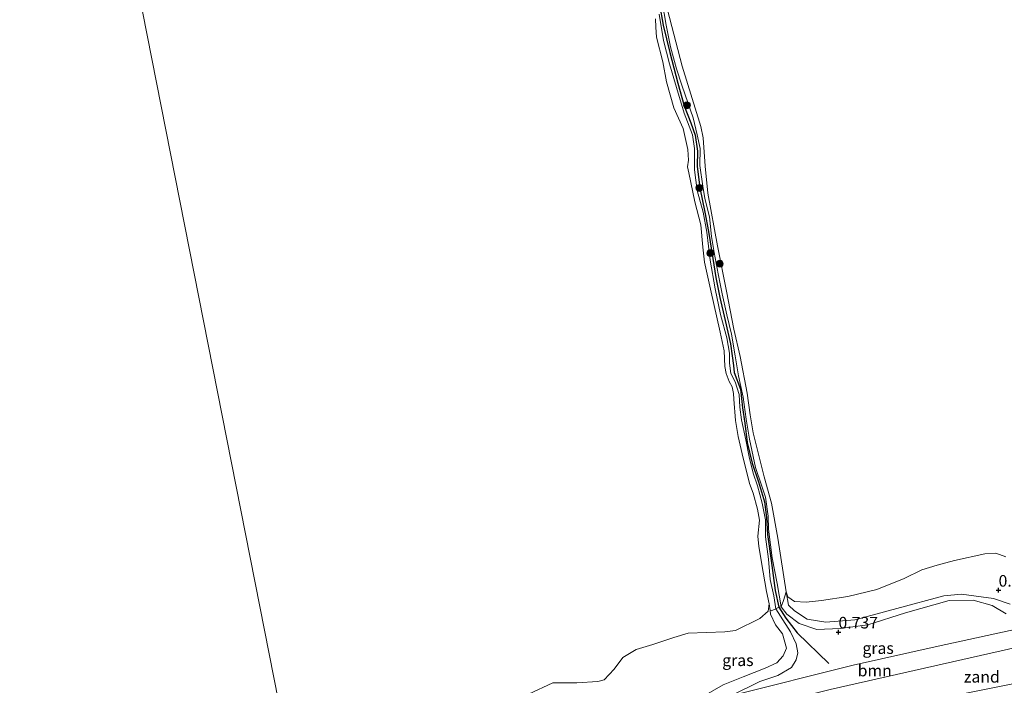
# Model space of a CAD drawing. Units: metres. Extents: x 99995 to 110008, y 412498 to 418753.
# Drawn here: x 104471 to 104684, y 414045 to 414189 of the extents above; entities that cross this region are included whole.
import ezdxf
from ezdxf.enums import TextEntityAlignment as Align

# ---------------------------------------------------------------- set-up
doc = ezdxf.new("R2010")
doc.units = ezdxf.units.M
doc.layers.get('0').update_dxf_attribs({"lineweight": 25})
for name, color, linetype, lineweight in [('B-ME-GR-BOOM-GV-B6', 93, 'Continuous', 18), ('B-ME-GR-BOOM-S-B1', 93, 'Continuous', 18), ('B-ME-GW-KRUINLIJN-L-B1', 93, 'Continuous', 18), ('B-ME-IE-GRASLAND-GV-B6', 93, 'Continuous', 18), ('B-ME-IE-GRONDWERKLIJN-GROND_NIETINGERICHT-GV-B6', 253, 'Continuous', 18), ('B-ME-IE-HULPGEOMETRIE-L-B1', 53, 'Continuous', 18), ('B-ME-OB-BEKLEDING-GV-B6', 253, 'Continuous', 18), ('B-ME-OB-WATERLIJN-L-B1', 133, 'OB-WATERLIJN', 18), ('B-ME-OG-WATER-GV-B6', 153, 'Continuous', 18)]:
    doc.layers.add(name, color=color, linetype=linetype, lineweight=lineweight)
doc.layers.add('B-ME-GW-HOOGTEPUNT-S-B1', color=10, linetype='Continuous')
doc.layers.add('B-ME-VV-KRIBBEN-L-B1', color=10, linetype='Continuous')
doc.styles.add('NLCS-ISO', font='NLCS-ISO.TTF')
doc.linetypes.add('OB-WATERLIJN', pattern='A,10,[32,NLCS.SHX,S=2,R=0,X=0,Y=0],-12', length=22)

# ---------------------------------------------------------------- blocks, each defined once
blk = doc.blocks.new('hoogtepunt')
for p, q in [((-0.5, 0), (0.5, 0)), ((0, 0.5), (0, -0.5))]:
    blk.add_line(p, q)
blk = doc.blocks.new('boom')
h = blk.add_hatch(color=256)
edge = h.paths.add_edge_path()
edge.add_arc((0, 0), 0.75, 0, 360)
blk.add_circle((0, 0), 0.75)

msp = doc.modelspace()

# ---------------------------------------------------------------- linework, layer by layer
at = {"layer": 'B-ME-GR-BOOM-GV-B6'}
msp.add_polyline3d([(104693.194, 414054.804, 1.037), (104646.387, 414044.215, 0.85), (104615.952, 414036.678, 0.832), (104620.95, 414040.662, 0.969), (104624.94, 414042.809, 0.962), (104651.337, 414049.454, 0.81), (104669.686, 414053.549, 0.749), (104688.572, 414057.676, 0.749), (104693.194, 414054.804, 1.037)], dxfattribs=at)
at = {"layer": 'B-ME-GW-KRUINLIJN-L-B1'}
for points in [[(104610.163, 414192.612, 0.584), (104611, 414187.564, 0.587), (104611.945, 414182.879, 0.587), (104613.205, 414178.137, 0.617), (104614.373, 414174.667, 0.569), (104615.755, 414170.69, 0.56), (104616.836, 414167.613, 0.626), (104617.668, 414163.885, 0.68), (104618.306, 414160.943, 0.653), (104618.289, 414157.3, 0.665), (104618.88, 414152.855, 0.665), (104619.318, 414150.172, 0.647), (104620.38, 414146.219, 0.608), (104620.783, 414141.979, 0.644), (104621.326, 414138.52, 0.692), (104622.188, 414133.917, 0.605), (104623.079, 414129.633, 0.824), (104624.102, 414125.055, 0.809), (104625.088, 414120.911, 0.77), (104625.908, 414116.238, 0.725), (104626.643, 414111.907, 0.713), (104627.629, 414107.266, 0.734), (104628.251, 414102.579, 0.728), (104628.966, 414098.227, 0.779), (104630.268, 414092.155, 0.968), (104631.575, 414088.298, 0.821), (104632.421, 414085.69, 0.707), (104633.052, 414081.585, 0.674), (104633.096, 414078.814, 0.845), (104633.913, 414072.61, 0.764), (104634.927, 414067.108, 0.779), (104635.826, 414062.073, 0.737), (104637.017, 414060.461, 0.746), (104639.738, 414058.473, 0.683), (104643.523, 414057.184, 0.575), (104648.545, 414057.406, 0.629), (104654.534, 414058.152, 0.635), (104662.702, 414060.785, 0.65), (104672.117, 414063.411, 0.635), (104677.31, 414063.469, 0.647), (104681.388, 414062.342, 0.671), (104684.392, 414060.573, 0.692)], [(104609.516, 414189.927, 0.644), (104610.384, 414184.255, 0.665), (104611.725, 414179.267, 0.695), (104613.194, 414174.144, 0.671), (104614.907, 414168.598, 0.71), (104616.657, 414163.907, 0.713), (104617.079, 414160.998, 0.707), (104617.131, 414156.364, 0.761), (104617.675, 414151.869, 0.698), (104619, 414147.223, 0.689), (104619.774, 414142.934, 0.677), (104620.495, 414136.901, 0.656), (104621.562, 414130.646, 0.743), (104622.713, 414125.121, 0.752), (104624.075, 414120.106, 0.677), (104624.685, 414116.798, 0.731), (104624.649, 414114.604, 0.851), (104624.965, 414112.408, 0.842), (104625.888, 414110.573, 0.788), (104626.762, 414107.88, 0.686), (104626.873, 414105.172, 0.77), (104627.237, 414102.411, 0.824), (104628.175, 414098.116, 0.887), (104628.882, 414094.414, 1.007), (104629.747, 414090.878, 0.938), (104630.725, 414088.175, 0.68), (104631.709, 414084.434, 0.641), (104632.416, 414080.861, 0.686), (104632.473, 414077.188, 0.77), (104633.085, 414072.341, 0.812), (104633.455, 414067.97, 0.809), (104634.244, 414064.4, 0.821), (104634.663, 414061.621, 0.773), (104635.686, 414060.022, 0.836), (104637.806, 414056.624, 0.908), (104639.068, 414054.085, 0.992)], [(104639.068, 414054.085, 0.992), (104639.43, 414052.14, 1), (104639.075, 414050.622, 1), (104638.042, 414048.943, 1), (104635.119, 414047.235, 0.992), (104631.206, 414045.966, 0.977), (104624.94, 414042.809, 0.962), (104620.95, 414040.662, 0.969), (104615.952, 414036.678, 0.832), (104611.835, 414032.941, 0.832)]]:
    msp.add_polyline3d(points, dxfattribs=at)
at = {"layer": 'B-ME-IE-GRASLAND-GV-B6'}
for points in [[(104685.243, 414062.606, 0.305), (104681.702, 414063.854, 0.305), (104674.759, 414064.782, 0.305), (104670.921, 414064.449, 0.305), (104660.833, 414061.701, 0.305), (104651.737, 414059.274, 0.305), (104645.458, 414058.773, 0.305), (104641.468, 414059.402, 0.305), (104638.67, 414061.151, 0.305), (104637.425, 414062.434, 0.305), (104636.923, 414065.259, 0.305), (104637.289, 414064.207, 0.305), (104638.727, 414063.212, 0.305), (104641.252, 414063.071, 0.305), (104644.502, 414063.387, 0.305), (104650.191, 414064.287, 0.305), (104656.463, 414065.82, 0.305), (104662.408, 414068.156, 0.305), (104666.23, 414070.069, 0.305), (104669.495, 414071.013, 0.305), (104673.254, 414072.063, 0.305), (104679.797, 414073.497, 0.305), (104682.136, 414073.64, 0.305), (104684.365, 414072.855, 0.305)], [(104684.392, 414060.573, 0.692), (104681.388, 414062.342, 0.671), (104677.31, 414063.469, 0.647), (104672.117, 414063.411, 0.635), (104662.702, 414060.785, 0.65), (104654.534, 414058.152, 0.635), (104648.545, 414057.406, 0.629), (104643.523, 414057.184, 0.575), (104639.738, 414058.473, 0.683), (104637.017, 414060.461, 0.746), (104635.826, 414062.073, 0.737), (104636.344, 414063.447, 0.251), (104636.923, 414065.259, 0.305), (104637.425, 414062.434, 0.305), (104638.67, 414061.151, 0.305), (104641.468, 414059.402, 0.305), (104645.458, 414058.773, 0.305), (104651.737, 414059.274, 0.305), (104660.833, 414061.701, 0.305), (104670.921, 414064.449, 0.305), (104674.759, 414064.782, 0.305), (104681.702, 414063.854, 0.305), (104685.243, 414062.606, 0.305)], [(104581.272, 414043.169, 0.305), (104586.512, 414045.649, 0.305), (104591.69, 414045.644, 0.305), (104596.224, 414045.935, 0.305), (104597.586, 414046.321, 0.305), (104599.78, 414048.631, 0.305), (104601.658, 414051.147, 0.305), (104604.489, 414052.847, 0.305), (104608.133, 414053.907, 0.305), (104612.668, 414055.45, 0.305), (104615.761, 414056.395, 0.305), (104623.69, 414056.626, 0.305), (104625.974, 414056.931, 0.305), (104631.22, 414059.553, 0.305), (104632.993, 414061.114, 0.305), (104633.255, 414062.692, 0.305), (104633.422, 414061.293, 0.305)], [(104639.068, 414054.085, 0.992), (104639.43, 414052.14, 1), (104639.075, 414050.622, 1), (104638.042, 414048.943, 1), (104635.119, 414047.235, 0.992), (104631.206, 414045.966, 0.977), (104624.94, 414042.809, 0.962), (104613.526, 414039.419, 0.32), (104617.166, 414041.695, 0.32), (104623.3, 414045.187, 0.32), (104627.63, 414046.913, 0.32), (104632.371, 414048.815, 0.32), (104634.872, 414049.978, 0.32), (104636.281, 414051.462, 0.32), (104636.945, 414053.156, 0.32), (104636.133, 414056.206, 0.32), (104634.618, 414058.159, 0.32), (104633.542, 414060.455, 0.32), (104633.422, 414061.293, 0.305), (104633.673, 414061.218, 0.077), (104634.663, 414061.621, 0.773), (104635.686, 414060.022, 0.836), (104637.806, 414056.624, 0.908), (104639.068, 414054.085, 0.992)], [(104688.572, 414057.676, 0.749), (104669.686, 414053.549, 0.749), (104651.337, 414049.454, 0.81), (104624.94, 414042.809, 0.962), (104631.206, 414045.966, 0.977), (104635.119, 414047.235, 0.992), (104638.042, 414048.943, 1), (104639.075, 414050.622, 1), (104639.43, 414052.14, 1), (104639.068, 414054.085, 0.992), (104637.806, 414056.624, 0.908), (104635.686, 414060.022, 0.836), (104634.663, 414061.621, 0.773), (104635.299, 414061.957, 0.866), (104635.826, 414062.073, 0.737), (104637.017, 414060.461, 0.746), (104639.738, 414058.473, 0.683), (104643.523, 414057.184, 0.575), (104648.545, 414057.406, 0.629), (104654.534, 414058.152, 0.635), (104662.702, 414060.785, 0.65), (104672.117, 414063.411, 0.635), (104677.31, 414063.469, 0.647), (104681.388, 414062.342, 0.671), (104684.392, 414060.573, 0.692)], [(104633.422, 414061.293, 0.305), (104633.542, 414060.455, 0.32), (104634.618, 414058.159, 0.32), (104636.133, 414056.206, 0.32), (104636.945, 414053.156, 0.32), (104636.281, 414051.462, 0.32), (104634.872, 414049.978, 0.32), (104632.371, 414048.815, 0.32), (104627.63, 414046.913, 0.32), (104623.3, 414045.187, 0.32), (104617.166, 414041.695, 0.32)]]:
    msp.add_polyline3d(points, dxfattribs=at)
at = {"layer": 'B-ME-IE-GRONDWERKLIJN-GROND_NIETINGERICHT-GV-B6'}
msp.add_polyline3d([(104717.07, 414052.929, 1.431), (104694.861, 414047.245, 1.524), (104671.482, 414042.544, 1.518), (104649.099, 414037.865, 1.613), (104628.316, 414033.983, 1.403), (104619.922, 414033.138, 1.015), (104611.835, 414032.941, 0.832), (104615.952, 414036.678, 0.832), (104646.387, 414044.215, 0.85), (104693.194, 414054.804, 1.037), (104696.697, 414054.019, 1.079), (104705.321, 414055.954, 0.953), (104726.264, 414056.847, 1.06), (104743.265, 414059.198, 0.943), (104729.661, 414055.942, 1.318), (104717.07, 414052.929, 1.431)], dxfattribs=at)
at = {"layer": 'B-ME-IE-HULPGEOMETRIE-L-B1'}
msp.add_polyline3d([(104454.344, 414411.331, 0.305), (104529.342, 414031.444, 0.305)], dxfattribs=at)
at = {"layer": 'B-ME-OB-BEKLEDING-GV-B6'}
for points in [[(104610.163, 414192.612, 0.584), (104611, 414187.564, 0.587), (104611.945, 414182.879, 0.587), (104613.205, 414178.137, 0.617), (104614.373, 414174.667, 0.569), (104615.755, 414170.69, 0.56), (104616.836, 414167.613, 0.626), (104617.668, 414163.885, 0.68), (104618.306, 414160.943, 0.653), (104618.289, 414157.3, 0.665), (104618.88, 414152.855, 0.665), (104619.318, 414150.172, 0.647), (104620.38, 414146.219, 0.608), (104620.783, 414141.979, 0.644), (104621.326, 414138.52, 0.692), (104622.188, 414133.917, 0.605), (104623.079, 414129.633, 0.824), (104624.102, 414125.055, 0.809), (104625.088, 414120.911, 0.77), (104625.908, 414116.238, 0.725), (104626.643, 414111.907, 0.713), (104627.629, 414107.266, 0.734), (104628.251, 414102.579, 0.728), (104628.966, 414098.227, 0.779), (104630.268, 414092.155, 0.968), (104631.575, 414088.298, 0.821), (104632.421, 414085.69, 0.707), (104633.052, 414081.585, 0.674), (104633.096, 414078.814, 0.845), (104633.913, 414072.61, 0.764), (104634.927, 414067.108, 0.779), (104635.826, 414062.073, 0.737), (104635.299, 414061.957, 0.866), (104634.663, 414061.621, 0.773), (104634.244, 414064.4, 0.821), (104633.455, 414067.97, 0.809), (104633.085, 414072.341, 0.812), (104632.473, 414077.188, 0.77), (104632.416, 414080.861, 0.686), (104631.709, 414084.434, 0.641), (104630.725, 414088.175, 0.68), (104629.747, 414090.878, 0.938), (104628.882, 414094.414, 1.007), (104628.175, 414098.116, 0.887), (104627.237, 414102.411, 0.824), (104626.873, 414105.172, 0.77), (104626.762, 414107.88, 0.686), (104625.888, 414110.573, 0.788), (104624.965, 414112.408, 0.842), (104624.649, 414114.604, 0.851), (104624.685, 414116.798, 0.731), (104624.075, 414120.106, 0.677), (104622.713, 414125.121, 0.752), (104621.562, 414130.646, 0.743), (104620.495, 414136.901, 0.656), (104619.774, 414142.934, 0.677), (104619, 414147.223, 0.689), (104617.675, 414151.869, 0.698), (104617.131, 414156.364, 0.761), (104617.079, 414160.998, 0.707), (104616.657, 414163.907, 0.713), (104614.907, 414168.598, 0.71), (104613.194, 414174.144, 0.671), (104611.725, 414179.267, 0.695), (104610.384, 414184.255, 0.665), (104609.516, 414189.927, 0.644)], [(104636.923, 414065.259, 0.305), (104636.344, 414063.447, 0.251), (104635.826, 414062.073, 0.737), (104634.927, 414067.108, 0.779), (104633.913, 414072.61, 0.764), (104633.096, 414078.814, 0.845), (104633.052, 414081.585, 0.674), (104632.421, 414085.69, 0.707), (104631.575, 414088.298, 0.821), (104630.268, 414092.155, 0.968), (104628.966, 414098.227, 0.779), (104628.251, 414102.579, 0.728), (104627.629, 414107.266, 0.734), (104626.643, 414111.907, 0.713), (104625.908, 414116.238, 0.725), (104625.088, 414120.911, 0.77), (104624.102, 414125.055, 0.809), (104623.079, 414129.633, 0.824), (104622.188, 414133.917, 0.605), (104621.326, 414138.52, 0.692), (104620.783, 414141.979, 0.644), (104620.38, 414146.219, 0.608), (104619.318, 414150.172, 0.647), (104618.88, 414152.855, 0.665), (104618.289, 414157.3, 0.665), (104618.306, 414160.943, 0.653), (104617.668, 414163.885, 0.68), (104616.836, 414167.613, 0.626), (104615.755, 414170.69, 0.56), (104614.373, 414174.667, 0.569), (104613.205, 414178.137, 0.617), (104611.945, 414182.879, 0.587), (104611, 414187.564, 0.587), (104610.163, 414192.612, 0.584)], [(104609.516, 414189.927, 0.644), (104610.384, 414184.255, 0.665), (104611.725, 414179.267, 0.695), (104613.194, 414174.144, 0.671), (104614.907, 414168.598, 0.71), (104616.657, 414163.907, 0.713), (104617.079, 414160.998, 0.707), (104617.131, 414156.364, 0.761), (104617.675, 414151.869, 0.698), (104619, 414147.223, 0.689), (104619.774, 414142.934, 0.677), (104620.495, 414136.901, 0.656), (104621.562, 414130.646, 0.743), (104622.713, 414125.121, 0.752), (104624.075, 414120.106, 0.677), (104624.685, 414116.798, 0.731), (104624.649, 414114.604, 0.851), (104624.965, 414112.408, 0.842), (104625.888, 414110.573, 0.788), (104626.762, 414107.88, 0.686), (104626.873, 414105.172, 0.77), (104627.237, 414102.411, 0.824), (104628.175, 414098.116, 0.887), (104628.882, 414094.414, 1.007), (104629.747, 414090.878, 0.938), (104630.725, 414088.175, 0.68), (104631.709, 414084.434, 0.641), (104632.416, 414080.861, 0.686), (104632.473, 414077.188, 0.77), (104633.085, 414072.341, 0.812), (104633.455, 414067.97, 0.809), (104634.244, 414064.4, 0.821), (104634.663, 414061.621, 0.773), (104633.673, 414061.218, 0.077), (104633.422, 414061.293, 0.305), (104633.255, 414062.692, 0.305), (104632.63, 414065.381, 0.305), (104631.916, 414069.535, 0.305), (104631.037, 414075.085, 0.305), (104630.797, 414077.323, 0.305), (104631.139, 414080.734, 0.305), (104630.701, 414083.139, 0.305), (104629.763, 414086.547, 0.305), (104629, 414088.673, 0.305), (104627.393, 414095.047, 0.305), (104626.57, 414098.814, 0.305), (104625.933, 414102.297, 0.305), (104625.582, 414106.85, 0.305), (104625.551, 414108.125, 0.305), (104625.271, 414109.532, 0.305), (104624.61, 414110.65, 0.305), (104623.932, 414112.421, 0.305), (104623.671, 414113.887, 0.305), (104623.528, 414117.307, 0.305), (104622.688, 414121.355, 0.305), (104620.565, 414130.634, 0.305), (104619.245, 414136.456, 0.305), (104618.902, 414139.702, 0.305), (104618.452, 414144.523, 0.305), (104617.157, 414149.467, 0.305), (104615.91, 414155.727, 0.305), (104615.597, 414156.986, 0.305), (104615.817, 414158.472, 0.305), (104615.679, 414160.782, 0.305), (104614.681, 414165.29, 0.305), (104612.662, 414169.778, 0.305), (104611.067, 414175.357, 0.305), (104610.239, 414179.692, 0.305), (104608.91, 414185.029, 0.305), (104608.743, 414187.164, 0.305), (104608.692, 414188.92, 0.305)], [(104611.293, 414190.863, 0.305), (104614.465, 414178.735, 0.305), (104618.456, 414165.74, 0.305), (104618.995, 414163.237, 0.305), (104619.384, 414157.183, 0.305), (104620.002, 414151.306, 0.305), (104622.108, 414139.976, 0.305), (104623.996, 414130.205, 0.305), (104625.639, 414121.988, 0.305), (104626.999, 414116.087, 0.305), (104628.51, 414108.162, 0.305), (104629.165, 414103.487, 0.305), (104629.748, 414099.625, 0.305), (104632.132, 414090.131, 0.305), (104633.772, 414084.445, 0.305), (104635.115, 414076.863, 0.305), (104636.923, 414065.259, 0.305)]]:
    msp.add_polyline3d(points, dxfattribs=at)
at = {"layer": 'B-ME-OB-WATERLIJN-L-B1'}
for points in [[(104611.293, 414190.863, 0.305), (104614.465, 414178.735, 0.305), (104618.456, 414165.74, 0.305), (104618.995, 414163.237, 0.305), (104619.384, 414157.183, 0.305), (104620.002, 414151.306, 0.305), (104622.108, 414139.976, 0.305), (104623.996, 414130.205, 0.305), (104625.639, 414121.988, 0.305), (104626.999, 414116.087, 0.305), (104628.51, 414108.162, 0.305), (104629.165, 414103.487, 0.305), (104629.748, 414099.625, 0.305), (104632.132, 414090.131, 0.305), (104633.772, 414084.445, 0.305), (104635.115, 414076.863, 0.305), (104636.923, 414065.259, 0.305)], [(104633.255, 414062.692, 0.305), (104632.63, 414065.381, 0.305), (104631.916, 414069.535, 0.305), (104631.037, 414075.085, 0.305), (104630.797, 414077.323, 0.305), (104631.139, 414080.734, 0.305), (104630.701, 414083.139, 0.305), (104629.763, 414086.547, 0.305), (104629, 414088.673, 0.305), (104627.393, 414095.047, 0.305), (104626.57, 414098.814, 0.305), (104625.933, 414102.297, 0.305), (104625.582, 414106.85, 0.305), (104625.551, 414108.125, 0.305), (104625.271, 414109.532, 0.305), (104624.61, 414110.65, 0.305), (104623.932, 414112.421, 0.305), (104623.671, 414113.887, 0.305), (104623.528, 414117.307, 0.305), (104622.688, 414121.355, 0.305), (104620.565, 414130.634, 0.305), (104619.245, 414136.456, 0.305), (104618.902, 414139.702, 0.305), (104618.452, 414144.523, 0.305), (104617.157, 414149.467, 0.305), (104615.91, 414155.727, 0.305), (104615.597, 414156.986, 0.305), (104615.817, 414158.472, 0.305), (104615.679, 414160.782, 0.305), (104614.681, 414165.29, 0.305), (104612.662, 414169.778, 0.305), (104611.067, 414175.357, 0.305), (104610.239, 414179.692, 0.305), (104608.91, 414185.029, 0.305), (104608.743, 414187.164, 0.305), (104608.692, 414188.92, 0.305)], [(104636.923, 414065.259, 0.305), (104637.425, 414062.434, 0.305), (104638.67, 414061.151, 0.305), (104641.468, 414059.402, 0.305), (104645.458, 414058.773, 0.305), (104651.737, 414059.274, 0.305), (104660.833, 414061.701, 0.305), (104670.921, 414064.449, 0.305), (104674.759, 414064.782, 0.305), (104681.702, 414063.854, 0.305), (104685.243, 414062.606, 0.305)], [(104595.847, 414033.387, 0.32), (104608.326, 414036.952, 0.32), (104613.526, 414039.419, 0.32), (104617.166, 414041.695, 0.32), (104623.3, 414045.187, 0.32), (104627.63, 414046.913, 0.32), (104632.371, 414048.815, 0.32), (104634.872, 414049.978, 0.32), (104636.281, 414051.462, 0.32), (104636.945, 414053.156, 0.32), (104636.133, 414056.206, 0.32), (104634.618, 414058.159, 0.32), (104633.542, 414060.455, 0.32), (104633.422, 414061.293, 0.305), (104633.255, 414062.692, 0.305)]]:
    msp.add_polyline3d(points, dxfattribs=at)
at = {"layer": 'B-ME-OG-WATER-GV-B6'}
for points in [[(104454.344, 414411.331, 0.305), (104529.342, 414031.444, 0.305)], [(104529.342, 414031.444, 0.305), (104454.344, 414411.331, 0.305)], [(104684.365, 414072.855, 0.305), (104682.136, 414073.64, 0.305), (104679.797, 414073.497, 0.305), (104673.254, 414072.063, 0.305), (104669.495, 414071.013, 0.305), (104666.23, 414070.069, 0.305), (104662.408, 414068.156, 0.305), (104656.463, 414065.82, 0.305), (104650.191, 414064.287, 0.305), (104644.502, 414063.387, 0.305), (104641.252, 414063.071, 0.305), (104638.727, 414063.212, 0.305), (104637.289, 414064.207, 0.305), (104636.923, 414065.259, 0.305), (104635.115, 414076.863, 0.305), (104633.772, 414084.445, 0.305), (104632.132, 414090.131, 0.305), (104629.748, 414099.625, 0.305), (104629.165, 414103.487, 0.305), (104628.51, 414108.162, 0.305), (104626.999, 414116.087, 0.305), (104625.639, 414121.988, 0.305), (104623.996, 414130.205, 0.305), (104622.108, 414139.976, 0.305), (104620.002, 414151.306, 0.305), (104619.384, 414157.183, 0.305), (104618.995, 414163.237, 0.305), (104618.456, 414165.74, 0.305), (104614.465, 414178.735, 0.305), (104611.293, 414190.863, 0.305)], [(104608.692, 414188.92, 0.305), (104608.743, 414187.164, 0.305), (104608.91, 414185.029, 0.305), (104610.239, 414179.692, 0.305), (104611.067, 414175.357, 0.305), (104612.662, 414169.778, 0.305), (104614.681, 414165.29, 0.305), (104615.679, 414160.782, 0.305), (104615.817, 414158.472, 0.305), (104615.597, 414156.986, 0.305), (104615.91, 414155.727, 0.305), (104617.157, 414149.467, 0.305), (104618.452, 414144.523, 0.305), (104618.902, 414139.702, 0.305), (104619.245, 414136.456, 0.305), (104620.565, 414130.634, 0.305), (104622.688, 414121.355, 0.305), (104623.528, 414117.307, 0.305), (104623.671, 414113.887, 0.305), (104623.932, 414112.421, 0.305), (104624.61, 414110.65, 0.305), (104625.271, 414109.532, 0.305), (104625.551, 414108.125, 0.305), (104625.582, 414106.85, 0.305), (104625.933, 414102.297, 0.305), (104626.57, 414098.814, 0.305), (104627.393, 414095.047, 0.305), (104629, 414088.673, 0.305), (104629.763, 414086.547, 0.305), (104630.701, 414083.139, 0.305), (104631.139, 414080.734, 0.305), (104630.797, 414077.323, 0.305), (104631.037, 414075.085, 0.305), (104631.916, 414069.535, 0.305), (104632.63, 414065.381, 0.305), (104633.255, 414062.692, 0.305), (104632.993, 414061.114, 0.305), (104631.22, 414059.553, 0.305), (104625.974, 414056.931, 0.305), (104623.69, 414056.626, 0.305), (104615.761, 414056.395, 0.305), (104612.668, 414055.45, 0.305), (104608.133, 414053.907, 0.305), (104604.489, 414052.847, 0.305), (104601.658, 414051.147, 0.305), (104599.78, 414048.631, 0.305), (104597.586, 414046.321, 0.305), (104596.224, 414045.935, 0.305), (104591.69, 414045.644, 0.305), (104586.512, 414045.649, 0.305), (104581.272, 414043.169, 0.305)]]:
    msp.add_polyline3d(points, dxfattribs=at)
at = {"layer": 'B-ME-VV-KRIBBEN-L-B1'}
msp.add_polyline3d([(104609.556, 414192.027, 0.683), (104610.382, 414187.598, 0.674), (104611.818, 414181.688, 0.647), (104613.524, 414175.083, 0.632), (104614.866, 414170.199, 0.686), (104616.31, 414166.508, 0.707), (104617.275, 414163.856, 0.71), (104617.77, 414160.39, 0.683), (104617.712, 414157.141, 0.728), (104618.241, 414152.487, 0.683), (104619.363, 414147.256, 0.65), (104620.156, 414143.07, 0.629), (104620.852, 414138.571, 0.719), (104621.703, 414133.124, 0.668), (104622.608, 414128.802, 0.764), (104623.718, 414123.858, 0.749), (104624.888, 414118.782, 0.668), (104625.249, 414116.223, 0.809), (104625.497, 414114.121, 1.046), (104625.666, 414112.651, 0.803), (104627.014, 414109.014, 0.731), (104627.456, 414104.965, 0.833), (104627.983, 414101.673, 0.881), (104628.513, 414097.528, 0.923), (104629.533, 414093.039, 0.875), (104630.934, 414089.053, 0.851), (104632.21, 414084.683, 0.788), (104632.648, 414081.298, 0.764), (104632.846, 414077.645, 0.857), (104633.675, 414072.08, 0.839), (104634.5, 414065.606, 0.866), (104635.299, 414061.957, 0.866), (104636.841, 414059.582, 0.815), (104639.282, 414056.412, 1.019), (104646.131, 414049.843, 0.976)], dxfattribs=at)

# ---------------------------------------------------------------- block references
at = {"layer": 'B-ME-GR-BOOM-S-B1', "rotation": 90}
for p in [(104615.476, 414170.3, 0.353), (104618.184, 414152.458, 0.278), (104620.534, 414138.407, 0.233), (104622.554, 414136.094, -0.03)]:
    msp.add_blockref('boom', p, dxfattribs=at)
at = {"layer": 'B-ME-GW-HOOGTEPUNT-S-B1', "rotation": 90}
for p in [(104682.764, 414065.626, 0.5), (104682.764, 414065.626, 0.5), (104648.203, 414056.602, 0.737), (104648.203, 414056.602, 0.737)]:
    msp.add_blockref('hoogtepunt', p, dxfattribs=at)

# ---------------------------------------------------------------- texts
at = {"layer": 'B-ME-GR-BOOM-GV-B6', "ltscale": 0.2, "style": 'NLCS-ISO'}
msp.add_text('bmn', height=2.5, dxfattribs=at).set_placement((104656.0236, 414048.2946), align=Align.MIDDLE_CENTER)
at = {"layer": 'B-ME-GW-HOOGTEPUNT-S-B1', "ltscale": 0.2, "style": 'NLCS-ISO'}
for s, p in [('0.5', (104682.764, 414065.626, 0.5)), ('0.5', (104682.764, 414065.626, 0.5)), ('0.737', (104648.203, 414056.602, 0.737)), ('0.737', (104648.203, 414056.602, 0.737))]:
    msp.add_text(s, height=2.5, dxfattribs=at).set_placement(p, align=Align.BOTTOM_LEFT)
at = {"layer": 'B-ME-IE-GRASLAND-GV-B6', "ltscale": 0.2, "style": 'NLCS-ISO'}
for p in [(104656.756, 414053.139), (104626.478, 414050.52)]:
    msp.add_text('gras', height=2.5, dxfattribs=at).set_placement(p, align=Align.MIDDLE_CENTER)
at = {"layer": 'B-ME-IE-GRONDWERKLIJN-GROND_NIETINGERICHT-GV-B6', "ltscale": 0.2, "style": 'NLCS-ISO'}
msp.add_text('zand', height=2.5, dxfattribs=at).set_placement((104679.1497, 414046.9519), align=Align.MIDDLE_CENTER)

doc.saveas('drawing.dxf')
